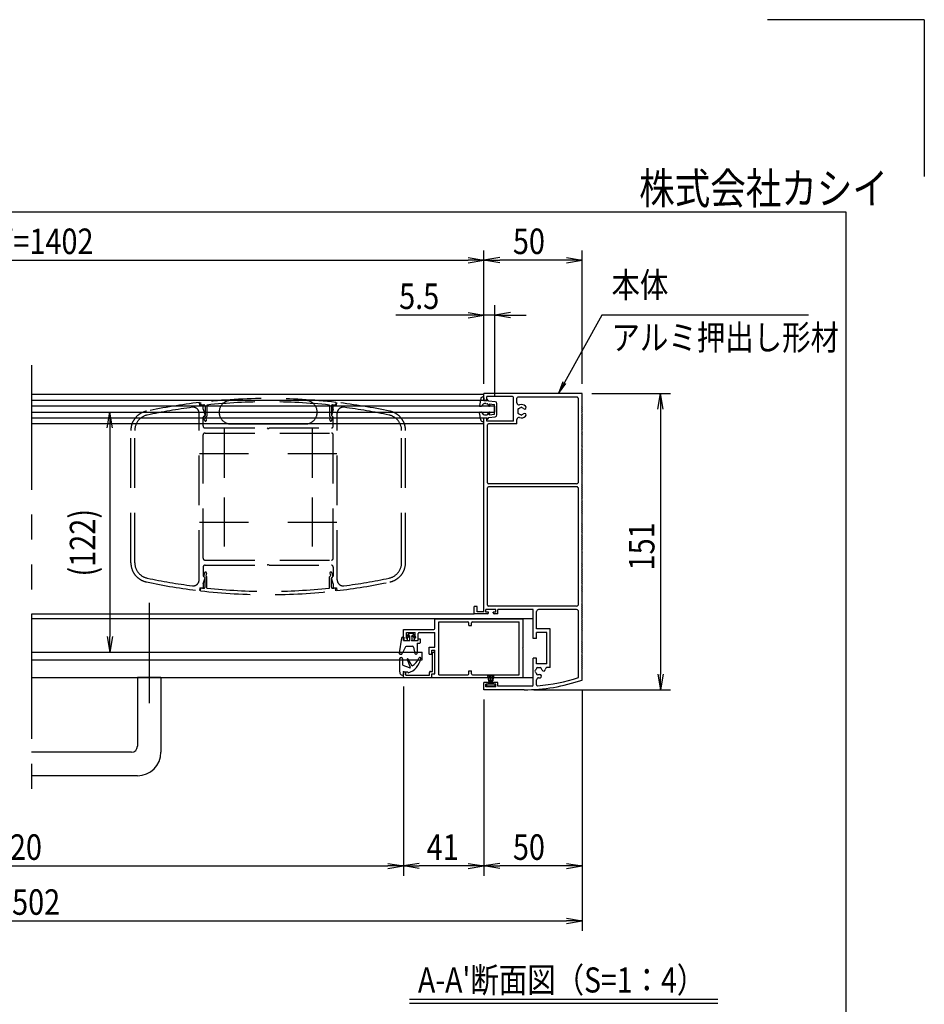
# Model space of a CAD drawing. Extents: x -7245 to 1175, y -5556 to 882.
# Drawn here: x -1131 to 1175, y -1627 to 882 of the extents above; entities that cross this region are included whole.
import ezdxf
from ezdxf.enums import TextEntityAlignment as Align

# ---------------------------------------------------------------- set-up
doc = ezdxf.new("R2010")
doc.units = 0
doc.header["$LTSCALE"] = 20
for name, pattern in [('CENTER2', [28.575, 19.05, -3.175, 3.175, -3.175]), ('DASHED2', [9.525, 6.35, -3.175]), ('PHANTOM2', [31.75, 15.875, -3.175, 3.175, -3.175, 3.175, -3.175])]:
    doc.linetypes.add(name, pattern=pattern)
for name, color, linetype in [('AM_0', 7, 'CONTINUOUS'), ('AM_5', 3, 'CONTINUOUS'), ('AM_6', 2, 'CONTINUOUS'), ('AM_7', 4, 'CENTER2'), ('AM_BOR', 7, 'CONTINUOUS'), ('CONT_M_4', 4, 'CONTINUOUS'), ('CONT_S_4', 4, 'CONTINUOUS')]:
    doc.layers.add(name, color=color, linetype=linetype)
doc.styles.get("Standard").update_dxf_attribs({"font": 'romans.shx', "width": 0.83, "bigfont": 'extfont.shx'})

msp = doc.modelspace()

# ---------------------------------------------------------------- linework, layer by layer
at = {"layer": 'AM_0', "linetype": 'PHANTOM2'}
msp.add_line((-1100.5, 2.1), (-1100.5, -1119.4), dxfattribs=at)
msp.add_line((-1100.5, 2.1), (-1100.5, -1119.4), dxfattribs=at)
at = {"layer": 'AM_0'}
for p, q in [((52.8, -72.9), (-1100.5, -72.9)), ((302.8, -70.4), (52.8, -70.4)), ((52.8, -87.9), (52.8, -70.4)), ((302.8, -100.4), (302.8, -70.4)), ((52.8, -87.9), (-1100.5, -87.9)), ((60.3, -87.9), (52.8, -87.9)), ((125.3, -77.9), (60.3, -77.9)), ((60.3, -87.9), (60.3, -77.9)), ((127.8, -140.4), (127.8, -80.4)), ((136.8, -94.2), (136.8, -81.9)), ((288.8, -79.4), (139.3, -79.4)), ((293.8, -295.4), (293.8, -84.4)), ((80.3, -102.9), (-1100.5, -102.9)), ((-1100.5, -117.9), (80.3, -117.9)), ((80.3, -117.9), (80.3, -102.9)), ((301.9, -102.4), (302.7, -100.8)), ((301.9, -103.3), (302.7, -104.9)), ((301.9, -107.4), (302.7, -105.8)), ((301.9, -108.3), (302.7, -109.9)), ((301.9, -112.4), (302.7, -110.8)), ((301.9, -113.3), (302.7, -114.9)), ((301.9, -117.4), (302.7, -115.8)), ((301.9, -118.3), (302.7, -119.9)), ((301.9, -122.4), (302.7, -120.8)), ((301.9, -123.3), (302.7, -124.9)), ((52.8, -132.9), (-1100.5, -132.9)), ((52.8, -147.9), (-1100.5, -147.9)), ((52.8, -626.9), (52.8, -132.9)), ((60.3, -132.9), (52.8, -132.9)), ((60.3, -140.4), (60.3, -132.9)), ((127.8, -140.4), (60.3, -140.4)), ((61.8, -297.9), (61.8, -150.4)), ((136.8, -147.9), (64.3, -147.9)), ((136.8, -147.9), (136.8, -136.5)), ((301.9, -127.4), (302.7, -125.8)), ((301.9, -128.3), (302.7, -129.9)), ((301.9, -132.4), (302.7, -130.8)), ((301.9, -133.3), (302.7, -134.9)), ((301.9, -137.4), (302.7, -135.8)), ((301.9, -138.3), (302.7, -139.9)), ((301.9, -142.4), (302.7, -140.8)), ((301.9, -143.3), (302.7, -144.9)), ((301.9, -147.4), (302.7, -145.8)), ((301.9, -148.3), (302.7, -149.9)), ((301.9, -152.4), (302.7, -150.8)), ((301.9, -153.3), (302.7, -154.9)), ((301.9, -157.4), (302.7, -155.8)), ((301.9, -158.3), (302.7, -159.9)), ((301.9, -162.4), (302.7, -160.8)), ((301.9, -163.3), (302.7, -164.9)), ((301.9, -167.4), (302.7, -165.8)), ((301.9, -168.3), (302.7, -169.9)), ((301.9, -172.4), (302.7, -170.8)), ((301.9, -173.3), (302.7, -174.9)), ((302.8, -200.4), (302.8, -175.4)), ((301.9, -202.4), (302.7, -200.8)), ((301.9, -203.3), (302.7, -204.9)), ((301.9, -207.4), (302.7, -205.8)), ((301.9, -208.3), (302.7, -209.9)), ((301.9, -212.4), (302.7, -210.8)), ((301.9, -213.3), (302.7, -214.9)), ((301.9, -217.4), (302.7, -215.8)), ((301.9, -218.3), (302.7, -219.9)), ((301.9, -222.4), (302.7, -220.8)), ((301.9, -223.3), (302.7, -224.9)), ((301.9, -227.4), (302.7, -225.8)), ((301.9, -228.3), (302.7, -229.9)), ((301.9, -232.4), (302.7, -230.8)), ((301.9, -233.3), (302.7, -234.9)), ((301.9, -237.4), (302.7, -235.8)), ((301.9, -238.3), (302.7, -239.9)), ((301.9, -242.4), (302.7, -240.8)), ((301.9, -243.3), (302.7, -244.9)), ((301.9, -247.4), (302.7, -245.8)), ((301.9, -248.3), (302.7, -249.9)), ((301.9, -252.4), (302.7, -250.8)), ((301.9, -253.3), (302.7, -254.9)), ((301.9, -257.4), (302.7, -255.8)), ((301.9, -258.3), (302.7, -259.9)), ((301.9, -262.4), (302.7, -260.8)), ((301.9, -263.3), (302.7, -264.9)), ((301.9, -267.4), (302.7, -265.8)), ((301.9, -268.3), (302.7, -269.9)), ((301.9, -272.4), (302.7, -270.8)), ((301.9, -273.3), (302.7, -274.9)), ((302.8, -300.4), (302.8, -275.4)), ((288.8, -300.4), (64.3, -300.4)), ((301.9, -302.4), (302.7, -300.8)), ((61.8, -609.4), (61.8, -310.4)), ((288.8, -307.9), (64.3, -307.9)), ((293.8, -606.9), (293.8, -312.9)), ((301.9, -303.3), (302.7, -304.9)), ((301.9, -307.4), (302.7, -305.8)), ((301.9, -308.3), (302.7, -309.9)), ((301.9, -312.4), (302.7, -310.8)), ((301.9, -313.3), (302.7, -314.9)), ((301.9, -317.4), (302.7, -315.8)), ((301.9, -318.3), (302.7, -319.9)), ((301.9, -322.4), (302.7, -320.8)), ((301.9, -323.3), (302.7, -324.9)), ((301.9, -327.4), (302.7, -325.8)), ((301.9, -328.3), (302.7, -329.9)), ((301.9, -332.4), (302.7, -330.8)), ((301.9, -333.3), (302.7, -334.9)), ((301.9, -337.4), (302.7, -335.8)), ((301.9, -338.3), (302.7, -339.9)), ((301.9, -342.4), (302.7, -340.8)), ((301.9, -343.3), (302.7, -344.9)), ((301.9, -347.4), (302.7, -345.8)), ((301.9, -348.3), (302.7, -349.9)), ((301.9, -352.4), (302.7, -350.8)), ((301.9, -353.3), (302.7, -354.9)), ((301.9, -357.4), (302.7, -355.8)), ((301.9, -358.3), (302.7, -359.9)), ((301.9, -362.4), (302.7, -360.8)), ((301.9, -363.3), (302.7, -364.9)), ((301.9, -367.4), (302.7, -365.8)), ((301.9, -368.3), (302.7, -369.9)), ((301.9, -372.4), (302.7, -370.8)), ((301.9, -373.3), (302.7, -374.9)), ((302.8, -400.4), (302.8, -375.4)), ((301.9, -402.4), (302.7, -400.8)), ((301.9, -403.3), (302.7, -404.9)), ((301.9, -407.4), (302.7, -405.8)), ((301.9, -408.3), (302.7, -409.9)), ((301.9, -412.4), (302.7, -410.8)), ((301.9, -413.3), (302.7, -414.9)), ((301.9, -417.4), (302.7, -415.8)), ((301.9, -418.3), (302.7, -419.9)), ((301.9, -422.4), (302.7, -420.8)), ((301.9, -423.3), (302.7, -424.9)), ((301.9, -427.4), (302.7, -425.8)), ((301.9, -428.3), (302.7, -429.9)), ((301.9, -432.4), (302.7, -430.8)), ((301.9, -433.3), (302.7, -434.9)), ((301.9, -437.4), (302.7, -435.8)), ((301.9, -438.3), (302.7, -439.9)), ((301.9, -442.4), (302.7, -440.8)), ((301.9, -443.3), (302.7, -444.9)), ((301.9, -447.4), (302.7, -445.8)), ((301.9, -448.3), (302.7, -449.9)), ((301.9, -452.4), (302.7, -450.8)), ((301.9, -453.3), (302.7, -454.9)), ((301.9, -457.4), (302.7, -455.8)), ((301.9, -458.3), (302.7, -459.9)), ((301.9, -462.4), (302.7, -460.8)), ((301.9, -463.3), (302.7, -464.9)), ((301.9, -467.4), (302.7, -465.8)), ((301.9, -468.3), (302.7, -469.9)), ((301.9, -472.4), (302.7, -470.8)), ((301.9, -473.3), (302.7, -474.9)), ((302.8, -500.4), (302.8, -475.4)), ((301.9, -502.4), (302.7, -500.8)), ((301.9, -503.3), (302.7, -504.9)), ((301.9, -507.4), (302.7, -505.8)), ((301.9, -508.3), (302.7, -509.9)), ((301.9, -512.4), (302.7, -510.8)), ((301.9, -513.3), (302.7, -514.9)), ((301.9, -517.4), (302.7, -515.8)), ((301.9, -518.3), (302.7, -519.9)), ((301.9, -522.4), (302.7, -520.8)), ((301.9, -523.3), (302.7, -524.9)), ((301.9, -527.4), (302.7, -525.8)), ((301.9, -528.3), (302.7, -529.9)), ((301.9, -532.4), (302.7, -530.8)), ((301.9, -533.3), (302.7, -534.9)), ((301.9, -537.4), (302.7, -535.8)), ((301.9, -538.3), (302.7, -539.9)), ((301.9, -542.4), (302.7, -540.8)), ((301.9, -543.3), (302.7, -544.9)), ((301.9, -547.4), (302.7, -545.8)), ((301.9, -548.3), (302.7, -549.9)), ((301.9, -552.4), (302.7, -550.8)), ((301.9, -553.3), (302.7, -554.9)), ((301.9, -557.4), (302.7, -555.8)), ((301.9, -558.3), (302.7, -559.9)), ((301.9, -562.4), (302.7, -560.8)), ((301.9, -563.3), (302.7, -564.9)), ((301.9, -567.4), (302.7, -565.8)), ((301.9, -568.3), (302.7, -569.9)), ((301.9, -572.4), (302.7, -570.8)), ((301.9, -573.3), (302.7, -574.9)), ((302.8, -600.4), (302.8, -575.4)), ((301.9, -602.4), (302.7, -600.8)), ((27.8, -631.9), (27.8, -612.9)), ((35.3, -612.9), (27.8, -612.9)), ((35.3, -626.9), (35.3, -612.9)), ((52.8, -626.9), (35.3, -626.9)), ((57.8, -627.9), (57.8, -620.9)), ((82.8, -620.9), (57.8, -620.9)), ((288.8, -611.9), (64.3, -611.9)), ((82.8, -627.9), (82.8, -620.9)), ((177.8, -620.9), (87.8, -620.9)), ((87.8, -631.9), (87.8, -620.9)), ((177.8, -694.4), (177.8, -620.9)), ((186.8, -670.4), (186.8, -625.9)), ((288.8, -620.9), (191.8, -620.9)), ((293.8, -793.9), (293.8, -625.9)), ((301.9, -603.3), (302.7, -604.9)), ((301.9, -607.4), (302.7, -605.8)), ((301.9, -608.3), (302.7, -609.9)), ((301.9, -612.4), (302.7, -610.8)), ((301.9, -613.3), (302.7, -614.9)), ((301.9, -617.4), (302.7, -615.8)), ((301.9, -618.3), (302.7, -619.9)), ((301.9, -622.4), (302.7, -620.8)), ((301.9, -623.3), (302.7, -624.9)), ((301.9, -627.4), (302.7, -625.8)), ((-1100.5, -631.9), (27.8, -631.9)), ((177.8, -644.4), (-1100.5, -644.4)), ((-72.2, -644.4), (152.8, -644.4)), ((-72.2, -666.9), (-72.2, -644.4)), ((-62.2, -651.9), (11.3, -651.9)), ((-62.2, -786.9), (-62.2, -651.9)), ((23.8, -651.9), (142.8, -651.9)), ((61.6, -631.9), (27.8, -631.9)), ((64.1, -627.9), (57.8, -627.9)), ((64.1, -629.4), (64.1, -627.9)), ((76.6, -629.4), (76.6, -627.9)), ((82.8, -627.9), (76.6, -627.9)), ((87.8, -631.9), (79.1, -631.9)), ((142.8, -786.9), (142.8, -651.9)), ((152.8, -717.9), (152.8, -644.4)), ((301.9, -628.3), (302.7, -629.9)), ((301.9, -632.4), (302.7, -630.8)), ((301.9, -633.3), (302.7, -634.9)), ((301.9, -637.4), (302.7, -635.8)), ((301.9, -638.3), (302.7, -639.9)), ((301.9, -642.4), (302.7, -640.8)), ((301.9, -643.3), (302.7, -644.9)), ((301.9, -647.4), (302.7, -645.8)), ((301.9, -648.3), (302.7, -649.9)), ((301.9, -652.4), (302.7, -650.8)), ((-152.2, -671.9), (-77.2, -671.9)), ((-152.2, -699.4), (-152.2, -671.9)), ((13.8, -661.9), (13.8, -654.4)), ((13.8, -661.9), (21.3, -661.9)), ((21.3, -661.9), (21.3, -654.4)), ((221.8, -670.4), (186.8, -670.4)), ((221.8, -768.4), (221.8, -670.4)), ((301.9, -653.3), (302.7, -654.9)), ((301.9, -657.4), (302.7, -655.8)), ((301.9, -658.3), (302.7, -659.9)), ((301.9, -662.4), (302.7, -660.8)), ((301.9, -663.3), (302.7, -664.9)), ((301.9, -667.4), (302.7, -665.8)), ((301.9, -668.3), (302.7, -669.9)), ((301.9, -672.4), (302.7, -670.8)), ((301.9, -673.3), (302.7, -674.9)), ((302.8, -700.4), (302.8, -675.4)), ((-152.2, -699.4), (-144.7, -699.4)), ((-144.7, -679.4), (-122.7, -679.4)), ((-144.7, -694.4), (-144.7, -679.4)), ((-144.7, -694.4), (-142.2, -694.4)), ((-142.2, -696.9), (-142.2, -694.4)), ((-125.2, -694.4), (-122.7, -694.4)), ((-125.2, -696.9), (-125.2, -694.4)), ((-122.7, -694.4), (-122.7, -679.4)), ((-122.7, -699.4), (-115.2, -699.4)), ((-115.2, -699.4), (-115.2, -681.9)), ((-112.7, -679.4), (-72.2, -679.4)), ((-72.2, -716.9), (-72.2, -679.4)), ((186.8, -694.4), (177.8, -694.4)), ((186.8, -694.4), (186.8, -679.4)), ((212.8, -679.4), (186.8, -679.4)), ((212.8, -759.4), (212.8, -679.4)), ((301.9, -702.4), (302.7, -700.8)), ((-87.2, -716.9), (-72.2, -716.9)), ((-87.2, -734.4), (-87.2, -716.9)), ((-79.7, -734.4), (-79.7, -724.4)), ((-79.7, -724.4), (-72.2, -724.4)), ((-72.2, -784.4), (-72.2, -724.4)), ((151.3, -719.4), (152.8, -717.9)), ((152.8, -720.9), (151.3, -719.4)), ((152.8, -794.4), (152.8, -720.9)), ((301.9, -703.3), (302.7, -704.9)), ((301.9, -707.4), (302.7, -705.8)), ((301.9, -708.3), (302.7, -709.9)), ((301.9, -712.4), (302.7, -710.8)), ((301.9, -713.3), (302.7, -714.9)), ((301.9, -717.4), (302.7, -715.8)), ((301.9, -718.3), (302.7, -719.9)), ((301.9, -722.4), (302.7, -720.8)), ((301.9, -723.3), (302.7, -724.9)), ((301.9, -727.4), (302.7, -725.8)), ((-1100.5, -729.4), (-104.7, -729.4)), ((-1100.5, -749.4), (-104.7, -749.4)), ((-104.7, -749.4), (-104.7, -729.4)), ((-87.2, -734.4), (-79.7, -734.4)), ((-78.2, -778.4), (-78.2, -731.9)), ((-75.7, -729.4), (-72.2, -729.4)), ((-72.2, -784.4), (-72.2, -729.4)), ((177.8, -813.9), (177.8, -744.4)), ((186.8, -744.4), (177.8, -744.4)), ((186.8, -759.4), (186.8, -744.4)), ((301.9, -728.3), (302.7, -729.9)), ((301.9, -732.4), (302.7, -730.8)), ((301.9, -733.3), (302.7, -734.9)), ((301.9, -737.4), (302.7, -735.8)), ((301.9, -738.3), (302.7, -739.9)), ((301.9, -742.4), (302.7, -740.8)), ((301.9, -743.3), (302.7, -744.9)), ((301.9, -747.4), (302.7, -745.8)), ((301.9, -748.3), (302.7, -749.9)), ((301.9, -752.4), (302.7, -750.8)), ((13.8, -784.4), (13.8, -776.9)), ((13.8, -776.9), (21.3, -776.9)), ((21.3, -784.4), (21.3, -776.9)), ((212.8, -759.4), (186.8, -759.4)), ((221.8, -768.4), (214.1, -768.4)), ((301.9, -753.3), (302.7, -754.9)), ((301.9, -757.4), (302.7, -755.8)), ((301.9, -758.3), (302.7, -759.9)), ((301.9, -762.4), (302.7, -760.8)), ((301.9, -763.3), (302.7, -764.9)), ((301.9, -767.4), (302.7, -765.8)), ((301.9, -768.3), (302.7, -769.9)), ((301.9, -772.4), (302.7, -770.8)), ((301.9, -773.3), (302.7, -774.9)), ((302.8, -800.4), (302.8, -775.4)), ((-1100.5, -794.4), (177.8, -794.4)), ((-830.5, -794.4), (-830.5, -969.4)), ((-770.5, -794.4), (-830.5, -794.4)), ((-770.5, -794.4), (-770.5, -984.4)), ((-152.2, -791.9), (-152.2, -781.9)), ((-149.7, -779.4), (-146.2, -779.4)), ((-149.7, -794.4), (-79.7, -794.4)), ((-146.2, -788.4), (-146.2, -779.4)), ((-146.2, -788.4), (-85.7, -788.4)), ((-85.7, -788.4), (-85.7, -780.9)), ((-83.2, -778.4), (-78.2, -778.4)), ((-79.7, -784.4), (-72.2, -784.4)), ((-79.7, -794.4), (-79.7, -784.4)), ((-79.7, -794.4), (-79.7, -784.4)), ((-79.7, -784.4), (-72.2, -784.4)), ((-79.7, -794.4), (152.8, -794.4)), ((-62.2, -786.9), (11.3, -786.9)), ((23.8, -786.9), (142.8, -786.9)), ((186.8, -812.5), (186.8, -799.9)), ((61.6, -806.9), (52.8, -806.9)), ((52.8, -825.4), (52.8, -806.9)), ((154.9, -825.4), (52.8, -825.4)), ((57.8, -817.9), (57.8, -810.9)), ((64.1, -810.9), (57.8, -810.9)), ((82.8, -817.9), (57.8, -817.9)), ((64.1, -810.9), (64.1, -809.4)), ((76.6, -810.9), (76.6, -809.4)), ((82.8, -810.9), (76.6, -810.9)), ((87.8, -806.9), (79.1, -806.9)), ((82.8, -817.9), (82.8, -810.9)), ((87.8, -816.4), (87.8, -806.9)), ((175.3, -816.4), (87.8, -816.4)), ((-845.5, -984.4), (-1100.5, -984.4)), ((-830.5, -1044.4), (-1100.5, -1044.4))]:
    msp.add_line(p, q, dxfattribs=at)
at = {"layer": 'AM_0', "linetype": 'DASHED2'}
for p, q in [((-671.3, -100.6), (-672.2, -93.1)), ((-669.6, -92.8), (-668.7, -100.3)), ((-663.2, -110.4), (-663.2, -99.6)), ((-653.2, -99.6), (-653.2, -127.9)), ((-341.2, -99.6), (-341.2, -127.9)), ((-331.2, -110.4), (-331.2, -99.6)), ((-324.8, -92.8), (-325.6, -100.3)), ((-323, -100.6), (-322.2, -93.1)), ((-673.2, -545.5), (-673.2, -120.3)), ((-663.2, -110.4), (-658.2, -125.9)), ((-658.2, -101.9), (-658.2, -125.9)), ((-336.2, -101.9), (-336.2, -125.9)), ((-331.2, -110.4), (-336.2, -125.9)), ((-321.2, -545.5), (-321.2, -120.3)), ((-663.2, -130.9), (-658.2, -125.9)), ((-663.2, -152.9), (-663.2, -130.9)), ((-658.2, -125.9), (-661.7, -129.4)), ((-659.2, -138.5), (-661.7, -129.4)), ((-653.2, -127.9), (-656.1, -130.9)), ((-654.4, -137.2), (-656.1, -130.9)), ((-341.2, -127.9), (-338.2, -130.9)), ((-339.9, -137.2), (-338.2, -130.9)), ((-336.2, -125.9), (-332.7, -129.4)), ((-331.2, -130.9), (-336.2, -125.9)), ((-335.1, -138.5), (-332.7, -129.4)), ((-331.2, -152.9), (-331.2, -130.9)), ((-847.2, -501.5), (-847.2, -164.2)), ((-837.2, -501.5), (-837.2, -164.2)), ((-658.2, -157.9), (-499.5, -157.9)), ((-658.2, -170.9), (-336.2, -170.9)), ((-494.9, -157.9), (-336.2, -157.9)), ((-157.2, -501.5), (-157.2, -164.2)), ((-147.2, -501.5), (-147.2, -164.2)), ((-663.2, -489.9), (-663.2, -175.9)), ((-331.2, -489.9), (-331.2, -175.9)), ((-658.2, -494.9), (-336.2, -494.9)), ((-663.2, -512.9), (-663.2, -534.9)), ((-658.2, -507.9), (-499.5, -507.9)), ((-494.9, -507.9), (-336.2, -507.9)), ((-331.2, -512.9), (-331.2, -534.9)), ((-663.2, -534.9), (-658.2, -539.9)), ((-663.2, -555.4), (-658.2, -539.9)), ((-659.2, -527.2), (-661.7, -536.4)), ((-658.2, -539.9), (-661.7, -536.4)), ((-658.2, -563.9), (-658.2, -539.9)), ((-654.4, -528.5), (-656.1, -534.9)), ((-653.2, -537.8), (-656.1, -534.9)), ((-653.2, -566.2), (-653.2, -537.8)), ((-341.2, -537.8), (-338.2, -534.9)), ((-341.2, -566.2), (-341.2, -537.8)), ((-339.9, -528.5), (-338.2, -534.9)), ((-331.2, -534.9), (-336.2, -539.9)), ((-336.2, -539.9), (-332.7, -536.4)), ((-336.2, -563.9), (-336.2, -539.9)), ((-331.2, -555.4), (-336.2, -539.9)), ((-335.1, -527.2), (-332.7, -536.4)), ((-671.3, -565.2), (-672.2, -572.6)), ((-669.6, -572.9), (-668.7, -565.5)), ((-663.2, -555.4), (-663.2, -566.1)), ((-331.2, -555.4), (-331.2, -566.1)), ((-324.8, -572.9), (-325.6, -565.5)), ((-323, -565.2), (-322.2, -572.6))]:
    msp.add_line(p, q, dxfattribs=at)
for centre, radius, start, end in [((-497.2, -1582.9), 1500, 96.7, 101.9405), ((-497.2, -1582.9), 1492.5, 96.3858, 96.7), ((-497.2, -1582.9), 1500, 83.4, 96.6), ((-497.2, -1582.9), 1492.5, 96.2998, 96.6), ((-660.7, -101.9), 2.5, 0, 96.2998), ((-497.2, -1582.9), 1491.5, 83.9963, 96.0037), ((-333.7, -101.9), 2.5, 83.7002, 180), ((-497.2, -1582.9), 1492.5, 83.4, 83.7002), ((-497.2, -1582.9), 1492.5, 83.3, 83.6142), ((-497.2, -1582.9), 1500, 78.0595, 83.3), ((-797.2, -164.2), 50, 101.9405, 180), ((-797.2, -164.2), 40, 101.9405, 180), ((-497.2, -1582.9), 1490, 97.4402, 101.9405), ((-688.2, -120.3), 15, 0, 97.4402), ((-306.2, -120.3), 15, 82.5598, 180), ((-497.2, -1582.9), 1490, 78.0595, 82.5598), ((-197.2, -164.2), 40, 0, 78.0595), ((-197.2, -164.2), 50, 0, 78.0595), ((-656.8, -137.9), 2.5, 195, 15), ((-337.5, -137.9), 2.5, 165, 345), ((-658.2, -152.9), 5, 180, 270), ((-658.2, -175.9), 5, 90, 180), ((-497.2, -156.9), 2.5, 203.5782, 336.4218), ((-336.2, -152.9), 5, 270, 0), ((-336.2, -175.9), 5, 0, 90), ((-797.2, -501.5), 50, 180, 258.0595), ((-797.2, -501.5), 40, 180, 258.0595), ((-658.2, -489.9), 5, 180, 270), ((-336.2, -489.9), 5, 270, 0), ((-197.2, -501.5), 40, 281.9405, 0), ((-197.2, -501.5), 50, 281.9405, 0), ((-658.2, -512.9), 5, 90, 180), ((-656.8, -527.9), 2.5, 345, 165), ((-497.2, -508.9), 2.5, 23.5782, 156.4218), ((-337.5, -527.9), 2.5, 15, 195), ((-336.2, -512.9), 5, 0, 90), ((-497.2, 917.1), 1500, 258.0595, 263.3), ((-497.2, 917.1), 1490, 258.0595, 262.5598), ((-688.2, -545.5), 15, 262.5598, 0), ((-497.2, 917.1), 1500, 276.7, 281.9405), ((-306.2, -545.5), 15, 180, 277.4402), ((-497.2, 917.1), 1490, 277.4402, 281.9405), ((-497.2, 917.1), 1492.5, 263.3, 263.6142), ((-497.2, 917.1), 1500, 263.4, 276.6), ((-497.2, 917.1), 1492.5, 263.4, 263.7002), ((-660.7, -563.9), 2.5, 263.7002, 0), ((-497.2, 917.1), 1491.5, 263.9963, 276.0037), ((-333.7, -563.9), 2.5, 180, 276.2998), ((-497.2, 917.1), 1492.5, 276.2998, 276.6), ((-497.2, 917.1), 1492.5, 276.3858, 276.7)]:
    msp.add_arc(centre, radius, start, end, dxfattribs=at)
at = {"layer": 'AM_0'}
for centre, radius, start, end in [((125.3, -80.4), 2.5, 360, 90), ((139.3, -81.9), 2.5, 90, 180), ((141.8, -94.2), 5, 180.0001, 285.8266), ((147.8, -115.4), 17, 48.6864, 105.8266), ((288.8, -84.4), 5, 0, 90), ((301.8, -100.4), 1, 333.8325, 0), ((141.3, -111.6), 2.5, 82.0244, 217.9755), ((141.3, -119.1), 2.5, 142.0245, 277.9756), ((147.8, -115.4), 8.75, 165.3588, 194.6411), ((147.8, -115.4), 8.75, 105.3589, 134.6411), ((147.8, -115.4), 8.75, 225.3589, 254.6411), ((147.8, -107.9), 2.5, 22.0244, 157.9756), ((147.8, -122.9), 2.5, 202.0244, 337.9756), ((147.8, -115.4), 8.75, 48.6864, 74.6411), ((147.8, -115.4), 8.75, 285.3589, 311.3137), ((156.3, -105.7), 4.12, 228.6864, 48.6864), ((156.3, -125), 4.12, 311.3136, 131.3136), ((302.8, -102.9), 1, 153.8325, 206.1675), ((302.8, -107.9), 1, 153.8325, 206.1675), ((302.8, -112.9), 1, 153.8325, 206.1675), ((302.8, -117.9), 1, 153.8325, 206.1675), ((302.8, -122.9), 1, 153.8325, 206.1675), ((301.8, -105.4), 1, 333.8325, 26.1675), ((301.8, -110.4), 1, 333.8325, 26.1675), ((301.8, -115.4), 1, 333.8325, 26.1675), ((301.8, -120.4), 1, 333.8325, 26.1675), ((301.8, -125.4), 1, 333.8325, 26.1675), ((64.3, -150.4), 2.5, 90, 180), ((141.8, -136.5), 5, 74.1734, 180), ((147.8, -115.4), 17, 254.1734, 311.3136), ((302.8, -127.9), 1, 153.8325, 206.1675), ((302.8, -132.9), 1, 153.8325, 206.1675), ((302.8, -137.9), 1, 153.8325, 206.1675), ((302.8, -142.9), 1, 153.8325, 206.1675), ((302.8, -147.9), 1, 153.8325, 206.1675), ((301.8, -130.4), 1, 333.8325, 26.1675), ((301.8, -135.4), 1, 333.8325, 26.1675), ((301.8, -140.4), 1, 333.8325, 26.1675), ((301.8, -145.4), 1, 333.8325, 26.1675), ((301.8, -150.4), 1, 333.8325, 26.1675), ((302.8, -152.9), 1, 153.8325, 206.1675), ((302.8, -157.9), 1, 153.8325, 206.1675), ((302.8, -162.9), 1, 153.8325, 206.1675), ((302.8, -167.9), 1, 153.8325, 206.1675), ((302.8, -172.9), 1, 153.8325, 206.1675), ((301.8, -155.4), 1, 333.8325, 26.1675), ((301.8, -160.4), 1, 333.8325, 26.1675), ((301.8, -165.4), 1, 333.8325, 26.1675), ((301.8, -170.4), 1, 333.8325, 26.1675), ((301.8, -175.4), 1, 360, 26.1675), ((301.8, -200.4), 1, 333.8325, 0), ((302.8, -202.9), 1, 153.8325, 206.1675), ((302.8, -207.9), 1, 153.8325, 206.1675), ((302.8, -212.9), 1, 153.8325, 206.1675), ((302.8, -217.9), 1, 153.8325, 206.1675), ((302.8, -222.9), 1, 153.8325, 206.1675), ((301.8, -205.4), 1, 333.8325, 26.1675), ((301.8, -210.4), 1, 333.8325, 26.1675), ((301.8, -215.4), 1, 333.8325, 26.1675), ((301.8, -220.4), 1, 333.8325, 26.1675), ((301.8, -225.4), 1, 333.8325, 26.1675), ((302.8, -227.9), 1, 153.8325, 206.1675), ((302.8, -232.9), 1, 153.8325, 206.1675), ((302.8, -237.9), 1, 153.8325, 206.1675), ((302.8, -242.9), 1, 153.8325, 206.1675), ((302.8, -247.9), 1, 153.8325, 206.1675), ((301.8, -230.4), 1, 333.8325, 26.1675), ((301.8, -235.4), 1, 333.8325, 26.1675), ((301.8, -240.4), 1, 333.8325, 26.1675), ((301.8, -245.4), 1, 333.8325, 26.1675), ((301.8, -250.4), 1, 333.8325, 26.1675), ((302.8, -252.9), 1, 153.8325, 206.1675), ((302.8, -257.9), 1, 153.8325, 206.1675), ((302.8, -262.9), 1, 153.8325, 206.1675), ((302.8, -267.9), 1, 153.8325, 206.1675), ((302.8, -272.9), 1, 153.8325, 206.1675), ((301.8, -255.4), 1, 333.8325, 26.1675), ((301.8, -260.4), 1, 333.8325, 26.1675), ((301.8, -265.4), 1, 333.8325, 26.1675), ((301.8, -270.4), 1, 333.8325, 26.1675), ((301.8, -275.4), 1, 360, 26.1675), ((64.3, -297.9), 2.5, 180, 270), ((288.8, -295.4), 5, 270, 0), ((301.8, -300.4), 1, 333.8325, 0), ((64.3, -310.4), 2.5, 90, 180), ((288.8, -312.9), 5, 0, 90), ((302.8, -302.9), 1, 153.8325, 206.1675), ((302.8, -307.9), 1, 153.8325, 206.1675), ((302.8, -312.9), 1, 153.8325, 206.1675), ((302.8, -317.9), 1, 153.8325, 206.1675), ((302.8, -322.9), 1, 153.8325, 206.1675), ((301.8, -305.4), 1, 333.8325, 26.1675), ((301.8, -310.4), 1, 333.8325, 26.1675), ((301.8, -315.4), 1, 333.8325, 26.1675), ((301.8, -320.4), 1, 333.8325, 26.1675), ((301.8, -325.4), 1, 333.8325, 26.1675), ((302.8, -327.9), 1, 153.8325, 206.1675), ((302.8, -332.9), 1, 153.8325, 206.1675), ((302.8, -337.9), 1, 153.8325, 206.1675), ((302.8, -342.9), 1, 153.8325, 206.1675), ((302.8, -347.9), 1, 153.8325, 206.1675), ((301.8, -330.4), 1, 333.8325, 26.1675), ((301.8, -335.4), 1, 333.8325, 26.1675), ((301.8, -340.4), 1, 333.8325, 26.1675), ((301.8, -345.4), 1, 333.8325, 26.1675), ((301.8, -350.4), 1, 333.8325, 26.1675), ((302.8, -352.9), 1, 153.8325, 206.1675), ((302.8, -357.9), 1, 153.8325, 206.1675), ((302.8, -362.9), 1, 153.8325, 206.1675), ((302.8, -367.9), 1, 153.8325, 206.1675), ((302.8, -372.9), 1, 153.8325, 206.1675), ((301.8, -355.4), 1, 333.8325, 26.1675), ((301.8, -360.4), 1, 333.8325, 26.1675), ((301.8, -365.4), 1, 333.8325, 26.1675), ((301.8, -370.4), 1, 333.8325, 26.1675), ((301.8, -375.4), 1, 360, 26.1675), ((301.8, -400.4), 1, 333.8325, 0), ((302.8, -402.9), 1, 153.8325, 206.1675), ((302.8, -407.9), 1, 153.8325, 206.1675), ((302.8, -412.9), 1, 153.8325, 206.1675), ((302.8, -417.9), 1, 153.8325, 206.1675), ((302.8, -422.9), 1, 153.8325, 206.1675), ((301.8, -405.4), 1, 333.8325, 26.1675), ((301.8, -410.4), 1, 333.8325, 26.1675), ((301.8, -415.4), 1, 333.8325, 26.1675), ((301.8, -420.4), 1, 333.8325, 26.1675), ((301.8, -425.4), 1, 333.8325, 26.1675), ((302.8, -427.9), 1, 153.8325, 206.1675), ((302.8, -432.9), 1, 153.8325, 206.1675), ((302.8, -437.9), 1, 153.8325, 206.1675), ((302.8, -442.9), 1, 153.8325, 206.1675), ((302.8, -447.9), 1, 153.8325, 206.1675), ((301.8, -430.4), 1, 333.8325, 26.1675), ((301.8, -435.4), 1, 333.8325, 26.1675), ((301.8, -440.4), 1, 333.8325, 26.1675), ((301.8, -445.4), 1, 333.8325, 26.1675), ((301.8, -450.4), 1, 333.8325, 26.1675), ((302.8, -452.9), 1, 153.8325, 206.1675), ((302.8, -457.9), 1, 153.8325, 206.1675), ((302.8, -462.9), 1, 153.8325, 206.1675), ((302.8, -467.9), 1, 153.8325, 206.1675), ((302.8, -472.9), 1, 153.8325, 206.1675), ((301.8, -455.4), 1, 333.8325, 26.1675), ((301.8, -460.4), 1, 333.8325, 26.1675), ((301.8, -465.4), 1, 333.8325, 26.1675), ((301.8, -470.4), 1, 333.8325, 26.1675), ((301.8, -475.4), 1, 360, 26.1675), ((301.8, -500.4), 1, 333.8325, 0), ((302.8, -502.9), 1, 153.8325, 206.1675), ((302.8, -507.9), 1, 153.8325, 206.1675), ((302.8, -512.9), 1, 153.8325, 206.1675), ((302.8, -517.9), 1, 153.8325, 206.1675), ((302.8, -522.9), 1, 153.8325, 206.1675), ((301.8, -505.4), 1, 333.8325, 26.1675), ((301.8, -510.4), 1, 333.8325, 26.1675), ((301.8, -515.4), 1, 333.8325, 26.1675), ((301.8, -520.4), 1, 333.8325, 26.1675), ((301.8, -525.4), 1, 333.8325, 26.1675), ((302.8, -527.9), 1, 153.8325, 206.1675), ((302.8, -532.9), 1, 153.8325, 206.1675), ((302.8, -537.9), 1, 153.8325, 206.1675), ((302.8, -542.9), 1, 153.8325, 206.1675), ((302.8, -547.9), 1, 153.8325, 206.1675), ((301.8, -530.4), 1, 333.8325, 26.1675), ((301.8, -535.4), 1, 333.8325, 26.1675), ((301.8, -540.4), 1, 333.8325, 26.1675), ((301.8, -545.4), 1, 333.8325, 26.1675), ((301.8, -550.4), 1, 333.8325, 26.1675), ((302.8, -552.9), 1, 153.8325, 206.1675), ((302.8, -557.9), 1, 153.8325, 206.1675), ((302.8, -562.9), 1, 153.8325, 206.1675), ((302.8, -567.9), 1, 153.8325, 206.1675), ((302.8, -572.9), 1, 153.8325, 206.1675), ((301.8, -555.4), 1, 333.8325, 26.1675), ((301.8, -560.4), 1, 333.8325, 26.1675), ((301.8, -565.4), 1, 333.8325, 26.1675), ((301.8, -570.4), 1, 333.8325, 26.1675), ((301.8, -575.4), 1, 360, 26.1675), ((301.8, -600.4), 1, 333.8325, 0), ((64.3, -609.4), 2.5, 180, 270), ((191.8, -625.9), 5, 90, 180), ((288.8, -606.9), 5, 270, 0), ((288.8, -625.9), 5, 0, 90), ((302.8, -602.9), 1, 153.8325, 206.1675), ((302.8, -607.9), 1, 153.8325, 206.1675), ((302.8, -612.9), 1, 153.8325, 206.1675), ((302.8, -617.9), 1, 153.8325, 206.1675), ((302.8, -622.9), 1, 153.8325, 206.1675), ((301.8, -605.4), 1, 333.8325, 26.1675), ((301.8, -610.4), 1, 333.8325, 26.1675), ((301.8, -615.4), 1, 333.8325, 26.1675), ((301.8, -620.4), 1, 333.8325, 26.1675), ((301.8, -625.4), 1, 333.8325, 26.1675), ((11.3, -654.4), 2.5, 0, 90), ((23.8, -654.4), 2.5, 90, 180), ((61.6, -629.4), 2.5, 270, 0), ((79.1, -629.4), 2.5, 180, 270), ((302.8, -627.9), 1, 153.8325, 206.1675), ((302.8, -632.9), 1, 153.8325, 206.1675), ((302.8, -637.9), 1, 153.8325, 206.1675), ((302.8, -642.9), 1, 153.8325, 206.1675), ((302.8, -647.9), 1, 153.8325, 206.1675), ((302.8, -652.9), 1, 153.8325, 206.1675), ((301.8, -630.4), 1, 333.8325, 26.1675), ((301.8, -635.4), 1, 333.8325, 26.1675), ((301.8, -640.4), 1, 333.8325, 26.1675), ((301.8, -645.4), 1, 333.8325, 26.1675), ((301.8, -650.4), 1, 333.8325, 26.1675), ((-77.2, -666.9), 5, 270, 0), ((302.8, -657.9), 1, 153.8325, 206.1675), ((302.8, -662.9), 1, 153.8325, 206.1675), ((302.8, -667.9), 1, 153.8325, 206.1675), ((302.8, -672.9), 1, 153.8325, 206.1675), ((301.8, -655.4), 1, 333.8325, 26.1675), ((301.8, -660.4), 1, 333.8325, 26.1675), ((301.8, -665.4), 1, 333.8325, 26.1675), ((301.8, -670.4), 1, 333.8325, 26.1675), ((301.8, -675.4), 1, 360, 26.1675), ((-144.7, -696.9), 2.5, 270, 0), ((-122.7, -696.9), 2.5, 180, 270), ((-112.7, -681.9), 2.5, 90, 180), ((302.8, -702.9), 1, 153.8325, 206.1675), ((301.8, -700.4), 1, 333.8325, 0), ((302.8, -707.9), 1, 153.8325, 206.1675), ((302.8, -712.9), 1, 153.8325, 206.1675), ((302.8, -717.9), 1, 153.8325, 206.1675), ((302.8, -722.9), 1, 153.8325, 206.1675), ((302.8, -727.9), 1, 153.8325, 206.1675), ((301.8, -705.4), 1, 333.8325, 26.1675), ((301.8, -710.4), 1, 333.8325, 26.1675), ((301.8, -715.4), 1, 333.8325, 26.1675), ((301.8, -720.4), 1, 333.8325, 26.1675), ((301.8, -725.4), 1, 333.8325, 26.1675), ((-75.7, -731.9), 2.5, 90, 180), ((302.8, -732.9), 1, 153.8325, 206.1675), ((302.8, -737.9), 1, 153.8325, 206.1675), ((302.8, -742.9), 1, 153.8325, 206.1675), ((302.8, -747.9), 1, 153.8325, 206.1675), ((302.8, -752.9), 1, 153.8325, 206.1675), ((301.8, -730.4), 1, 333.8325, 26.1675), ((301.8, -735.4), 1, 333.8325, 26.1675), ((301.8, -740.4), 1, 333.8325, 26.1675), ((301.8, -745.4), 1, 333.8325, 26.1675), ((301.8, -750.4), 1, 333.8325, 26.1675), ((185.3, -777.9), 2.5, 112.0245, 247.9756), ((192.8, -777.9), 8.75, 135.3588, 164.6411), ((189.1, -771.4), 2.5, 52.0244, 187.9755), ((192.8, -777.9), 8.75, 75.3588, 104.6411), ((196.6, -771.4), 2.5, 352.0244, 127.9756), ((192.8, -777.9), 8.75, 18.6864, 44.6411), ((205, -773.8), 4.12, 198.6865, 2.3557), ((214.1, -773.4), 5, 90, 182.3556), ((302.8, -757.9), 1, 153.8325, 206.1675), ((302.8, -762.9), 1, 153.8325, 206.1675), ((302.8, -767.9), 1, 153.8325, 206.1675), ((302.8, -772.9), 1, 153.8325, 206.1675), ((301.8, -755.4), 1, 333.8325, 26.1675), ((301.8, -760.4), 1, 333.8325, 26.1675), ((301.8, -765.4), 1, 333.8325, 26.1675), ((301.8, -770.4), 1, 333.8325, 26.1675), ((301.8, -775.4), 1, 360, 26.1675), ((-149.7, -781.9), 2.5, 90, 180), ((-149.7, -791.9), 2.5, 180, 270), ((-83.2, -780.9), 2.5, 90, 180), ((11.3, -784.4), 2.5, 270, 0), ((23.8, -784.4), 2.5, 180, 270), ((154.9, -375.4), 450, 270, 289.1881), ((192.8, -777.9), 8.75, 195.3588, 224.6411), ((189.1, -784.4), 2.5, 172.0244, 307.9756), ((191.8, -799.9), 5, 87.3947, 179.9997), ((154.9, -375.4), 441, 274.4997, 288.359), ((192.8, -777.9), 8.75, 255.359, 281.3137), ((192.8, -777.9), 17, 267.3948, 281.3137), ((195.4, -790.5), 4.12, 281.3137, 101.3136), ((61.6, -809.4), 2.5, 0, 90), ((79.1, -809.4), 2.5, 90, 180), ((175.3, -813.9), 2.5, 270, 360), ((189.3, -812.5), 2.5, 180, 274.4997), ((-845.5, -969.4), 15, 270, 0), ((-830.5, -984.4), 60, 270, 0)]:
    msp.add_arc(centre, radius, start, end, dxfattribs=at)
at = {"layer": 'AM_5'}
for p, q in [((12.8, 276.3), (52.8, 269.6)), ((52.8, -45.4), (52.8, 294.6)), ((52.8, -45.4), (52.8, 294.6)), ((92.8, 276.3), (52.8, 269.6)), ((262.8, 276.3), (302.8, 269.6)), ((302.8, -45.4), (302.8, 294.6)), ((-2273.8, 269.6), (12.8, 269.6)), ((12.8, 263), (52.8, 269.6)), ((52.8, 269.6), (12.8, 269.6)), ((92.8, 263), (52.8, 269.6)), ((52.8, 269.6), (92.8, 269.6)), ((262.8, 269.6), (92.8, 269.6)), ((262.8, 263), (302.8, 269.6)), ((302.8, 269.6), (262.8, 269.6)), ((52.8, -45.4), (52.8, 154.6)), ((80.3, -77.9), (80.3, 154.6)), ((12.8, 129.6), (-171.5, 129.6)), ((12.8, 136.3), (52.8, 129.6)), ((12.8, 123), (52.8, 129.6)), ((52.8, 129.6), (12.8, 129.6)), ((80.3, 129.6), (52.8, 129.6)), ((120.3, 136.3), (80.3, 129.6)), ((120.3, 123), (80.3, 129.6)), ((80.3, 129.6), (120.3, 129.6)), ((120.3, 129.6), (160.3, 129.6)), ((352.8, 129.6), (257.8, -42.4)), ((880, 129.6), (352.8, 129.6)), ((327.8, -70.4), (527.8, -70.4)), ((496.2, -110.4), (502.8, -70.4)), ((509.5, -110.4), (502.8, -70.4)), ((502.8, -70.4), (502.8, -110.4)), ((-907.2, -157.9), (-900.5, -117.9)), ((-893.8, -157.9), (-900.5, -117.9)), ((-900.5, -117.9), (-900.5, -157.9)), ((502.8, -110.4), (502.8, -785.4)), ((-900.5, -157.9), (-900.5, -689.4)), ((-907.2, -689.4), (-900.5, -729.4)), ((-893.8, -689.4), (-900.5, -729.4)), ((-900.5, -729.4), (-900.5, -689.4)), ((496.2, -785.4), (502.8, -825.4)), ((509.5, -785.4), (502.8, -825.4)), ((502.8, -825.4), (502.8, -785.4)), ((-152.2, -816.9), (-152.2, -1299.4)), ((-152.2, -816.9), (-152.2, -1299.4)), ((179.9, -825.4), (527.8, -825.4)), ((302.8, -825.4), (302.8, -1299.4)), ((302.8, -825.4), (302.8, -1439.4)), ((52.8, -850.4), (52.8, -1299.4)), ((52.8, -850.4), (52.8, -1299.4)), ((-2068.8, -1274.4), (-192.2, -1274.4)), ((-192.2, -1267.7), (-152.2, -1274.4)), ((-192.2, -1281.1), (-152.2, -1274.4)), ((-152.2, -1274.4), (-192.2, -1274.4)), ((-112.2, -1267.7), (-152.2, -1274.4)), ((-112.2, -1281.1), (-152.2, -1274.4)), ((-152.2, -1274.4), (-112.2, -1274.4)), ((12.8, -1274.4), (-112.2, -1274.4)), ((12.8, -1267.7), (52.8, -1274.4)), ((12.8, -1281.1), (52.8, -1274.4)), ((52.8, -1274.4), (12.8, -1274.4)), ((92.8, -1267.7), (52.8, -1274.4)), ((92.8, -1281.1), (52.8, -1274.4)), ((52.8, -1274.4), (92.8, -1274.4)), ((262.8, -1274.4), (92.8, -1274.4)), ((262.8, -1267.7), (302.8, -1274.4)), ((262.8, -1281.1), (302.8, -1274.4)), ((302.8, -1274.4), (262.8, -1274.4)), ((-2523.8, -1414.4), (262.8, -1414.4)), ((262.8, -1407.7), (302.8, -1414.4)), ((262.8, -1421.1), (302.8, -1414.4)), ((302.8, -1414.4), (262.8, -1414.4))]:
    msp.add_line(p, q, dxfattribs=at)
at = {"layer": 'AM_5', "linetype": 'CONTINUOUS'}
for p, q in [((254.1, -40.3), (242.3, -70.4)), ((257.8, -42.4), (242.3, -70.4)), ((242.3, -70.4), (261.5, -44.4))]:
    msp.add_line(p, q, dxfattribs=at)
at = {"layer": 'AM_6'}
for p, q in [((-137, -1613.8), (648.5, -1613.8)), ((-137, -1623.8), (648.5, -1623.8))]:
    msp.add_line(p, q, dxfattribs=at)
at = {"layer": 'AM_7'}
for p, q in [((-609.7, -160.4), (-609.7, -285.4)), ((-384.7, -160.4), (-384.7, -285.4)), ((-672.2, -222.9), (-547.2, -222.9)), ((-447.2, -222.9), (-322.2, -222.9)), ((-609.7, -335.4), (-609.7, -460.4)), ((-384.7, -335.4), (-384.7, -460.4)), ((-672.2, -397.9), (-547.2, -397.9)), ((-447.2, -397.9), (-322.2, -397.9)), ((-800.5, -603.4), (-800.5, -859.4))]:
    msp.add_line(p, q, dxfattribs=at)
at = {"layer": 'AM_BOR'}
for p, q in [((1175, 882.5), (775, 882.5)), ((1175, 882.5), (1175, 482.5)), ((-6825, 392.5), (975, 392.5)), ((975, 392.5), (975, -4847.5))]:
    msp.add_line(p, q, dxfattribs=at)
at = {"layer": 'CONT_M_4', "linetype": 'DASHED2'}
for p, q in [((-497.2, -87.9), (-592.2, -87.9)), ((-402.2, -87.9), (-497.2, -87.9)), ((-592.2, -147.9), (-497.2, -147.9)), ((-497.2, -147.9), (-402.2, -147.9))]:
    msp.add_line(p, q, dxfattribs=at)
for centre, start, end in [((-592.2, -117.9), 90, 270), ((-402.2, -117.9), 270, 90)]:
    msp.add_arc(centre, 30, start, end, dxfattribs=at)
at = {"layer": 'CONT_S_4'}
for p, q in [((44.5, -83.1), (41.4, -101.1)), ((50, -79), (50.6, -79.1)), ((52.8, -81.6), (52.8, -87.9)), ((52.8, -87.9), (60.8, -88.7)), ((57.2, -95.9), (60.8, -96.3)), ((60.8, -88.7), (59.3, -85.5)), ((63.3, -88.1), (61, -84.6)), ((62.7, -97.6), (65, -102.1)), ((65.1, -89.2), (81.4, -91)), ((66, -96.4), (67.7, -100.9)), ((66, -96.4), (79.9, -97.9)), ((79.9, -122.9), (79.9, -97.9)), ((85.9, -124.8), (85.9, -95.9)), ((44.5, -137.6), (41.4, -119.6)), ((42.9, -102.9), (45.6, -102.9)), ((42.9, -117.9), (45.6, -117.9)), ((57.2, -124.9), (60.8, -124.5)), ((62.7, -123.1), (65, -118.7)), ((66, -124.4), (67.7, -119.8)), ((66, -124.4), (79.9, -122.9)), ((50, -141.7), (50.6, -141.7)), ((52.8, -132.9), (60.8, -132)), ((52.8, -139.2), (52.8, -132.9)), ((60.8, -132), (59.3, -135.2)), ((63.3, -132.7), (61, -136.1)), ((65.1, -131.5), (81.4, -129.7)), ((-157.5, -693.5), (-163.2, -731.5)), ((-155, -691.4), (-151.2, -691.4)), ((-151.2, -691.4), (-151.2, -699.4)), ((-151.2, -699.4), (-136.7, -699.4)), ((-137.7, -680.9), (-146.2, -691.9)), ((-146.2, -691.9), (-141.7, -691.9)), ((-138.5, -687.6), (-141.7, -691.9)), ((-137.7, -680.9), (-129.7, -680.9)), ((-136.7, -688.3), (-136.7, -699.4)), ((-130.7, -688.3), (-130.7, -699.4)), ((-130.7, -699.4), (-116.2, -699.4)), ((-129.7, -680.9), (-121.2, -691.9)), ((-128.9, -687.6), (-125.6, -691.9)), ((-121.2, -691.9), (-125.6, -691.9)), ((-116.2, -695.4), (-116.2, -699.4)), ((-116.2, -695.4), (-110.2, -695.4)), ((-110.2, -695.4), (-110.2, -705.9)), ((-146.9, -715.8), (-155.5, -733)), ((-144.6, -714.4), (-129.6, -714.4)), ((-127.2, -716.3), (-123.1, -732.5)), ((-117.7, -706.9), (-111.2, -706.9)), ((-117.7, -706.9), (-117.7, -731.9)), ((-162.2, -746.6), (-162.2, -776.5)), ((-160.8, -734.4), (-157.7, -734.4)), ((-154.7, -746.6), (-154.7, -760.9)), ((-143.1, -748.3), (-135.3, -767.8)), ((-130.2, -764.9), (-140.4, -747)), ((-120.7, -734.4), (-120.2, -734.4)), ((-137.2, -769.8), (-153.1, -763.2)), ((-154.7, -787.9), (-152.7, -787.9)), ((-152.2, -779.4), (-141.5, -779.4)), ((-152.2, -779.4), (-152.2, -787.4)), ((-141, -779.7), (-140.1, -782.4)), ((66.6, -810.9), (62.8, -790.1)), ((62.8, -790.1), (77.8, -790.1)), ((66.6, -790.1), (68.5, -810.9)), ((70.3, -810.9), (70.3, -790.1)), ((74.1, -790.1), (72.2, -810.9)), ((74.1, -810.9), (77.8, -790.1)), ((81.6, -810.9), (59.1, -810.9)), ((59.1, -810.9), (59.1, -815.1)), ((59.1, -815.1), (81.6, -815.1)), ((81.6, -815.1), (81.6, -810.9))]:
    msp.add_line(p, q, dxfattribs=at)
msp.add_circle((-108.5, -746.6), 0.0234, dxfattribs=at)
for centre, radius, start, end in [((49.4, -84), 5, 83.7641, 170.3242), ((56.2, -105.8), 10, 83.7641, 157.1445), ((50.3, -81.6), 2.5, 360, 83.7641), ((60.2, -85.2), 1, 32.5405, 205.1518), ((60.5, -98.8), 2.5, 27.4366, 83.7641), ((65.4, -86.7), 2.5, 212.5404, 263.7641), ((80.9, -96), 5, 360, 83.7641), ((42.9, -101.4), 1.5, 170.3242, 270), ((42.9, -119.4), 1.5, 90, 189.6757), ((45.6, -101.4), 1.5, 270, 337.1445), ((45.6, -119.4), 1.5, 22.8555, 90), ((56.2, -114.9), 10, 202.8554, 276.2358), ((60.5, -122), 2.5, 276.2359, 332.5634), ((66.3, -101.4), 1.44, 207.4365, 20.0917), ((66.3, -119.3), 1.44, 339.9083, 152.5634), ((80.9, -124.8), 5, 276.2359, 0), ((49.4, -136.8), 5, 189.6757, 276.2358), ((50.3, -139.2), 2.5, 276.2359, 0), ((60.2, -135.6), 1, 154.8481, 327.4595), ((65.4, -134), 2.5, 96.2359, 147.4595), ((-155, -693.9), 2.5, 90, 171.4041), ((-137.7, -688.3), 1, 0, 142.3058), ((-129.7, -688.3), 1, 37.6942, 180), ((-144.6, -716.9), 2.5, 90, 153.4349), ((-129.6, -716.9), 2.5, 14.0363, 90), ((-111.2, -705.9), 1, 270, 0), ((-160.8, -731.9), 2.5, 171.4041, 270), ((-158.4, -746.6), 3.75, 0, 180), ((-157.7, -731.9), 2.5, 270, 333.4349), ((-141.7, -747.8), 1.5, 29.8078, 201.8426), ((-157.1, -735.4), 50, 289.908, 347.832), ((-158.5, -723.7), 50, 304.4641, 335.5568), ((-120.7, -731.9), 2.5, 194.0362, 270), ((-120.2, -731.9), 2.5, 270, 0), ((-110.7, -745.4), 2.5, 347.832, 155.5568), ((-137.2, -776.5), 25, 180, 199.3282), ((-152.2, -760.9), 2.5, 180, 247.2105), ((-136.7, -768.4), 1.5, 247.4965, 16.4141), ((-160.3, -784.6), 0.5, 199.3282, 216.6062), ((-154.7, -780.4), 7.5, 216.6062, 270), ((-152.7, -787.4), 0.5, 270, 360), ((-141.5, -779.9), 0.5, 20.0137, 90)]:
    msp.add_arc(centre, radius, start, end, dxfattribs=at)
for p in [(-142.2, -699.4), (-136.7, -688.3), (-136.7, -699.4), (-133.7, -680.9), (-130.7, -688.3), (-130.7, -699.4), (-125.2, -699.4), (-160.8, -734.4), (-157.7, -734.4), (-152.2, -779.4), (-152.2, -779.4)]:
    msp.add_point(p, dxfattribs=at)

# ---------------------------------------------------------------- texts
at = {"layer": 'AM_5', "width": 0.83}
for s, p in [('有効W=1402', (-1358.4, 285.2)), ('50', (126.5, 285.2)), ('5.5', (-163.5, 145.2)), ('1320', (-1237.1, -1258.8)), ('41', (-93.3, -1258.8)), ('50', (126.5, -1258.8)), ('W=1502', (-1296.2, -1398.8))]:
    msp.add_text(s, height=65, dxfattribs=at).set_placement(p)
for s, p in [('(122)', (-937.8, -536.7)), ('151', (487.2, -521.1))]:
    msp.add_text(s, height=65, rotation=90, dxfattribs=at).set_placement(p)
at = {"layer": 'AM_6', "width": 0.83}
msp.add_text('株式会社カシイ', height=80, dxfattribs=at).set_placement((448.2, 412.5))
msp.add_text('本体', height=64, dxfattribs=at).set_placement((377.8, 154.6), align=Align.BOTTOM_LEFT)
msp.add_text('アルミ押出し形材', height=64, dxfattribs=at).set_placement((377.8, 104.6), align=Align.TOP_LEFT)
msp.add_text("A-A'断面図（S=1：4）", height=64, dxfattribs=at).set_placement((-115.4, -1564.9), align=Align.MIDDLE_LEFT)

doc.saveas('drawing.dxf')
